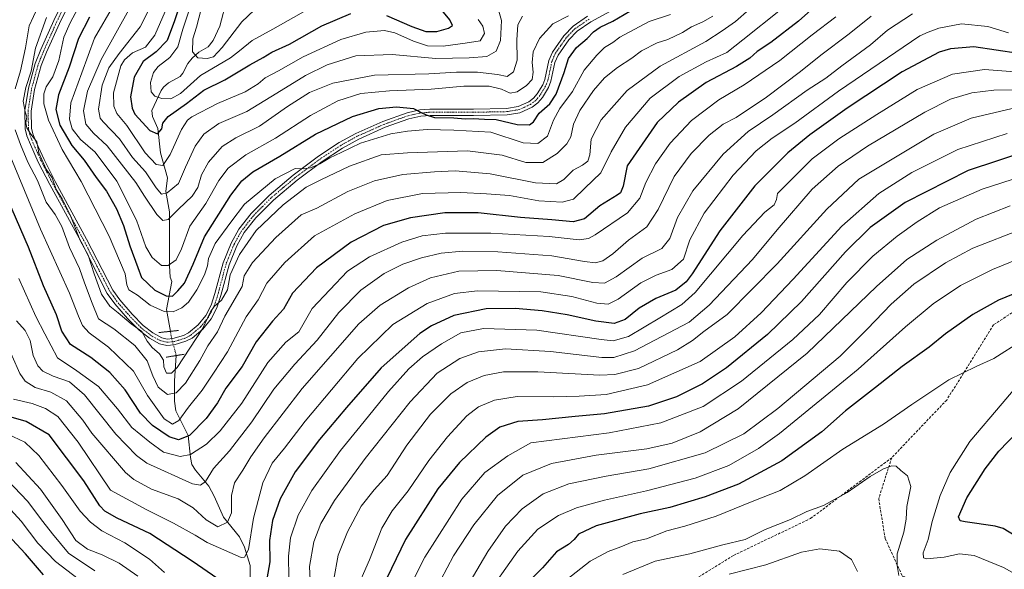
# Model space of a CAD drawing. Units: metres. Extents: x 597510 to 599779, y 4789283 to 4791628.
# Drawn here: x 597928 to 598316, y 4790580 to 4790797 of the extents above; entities that cross this region are included whole.
import ezdxf

# ---------------------------------------------------------------- set-up
doc = ezdxf.new("R2010")
doc.units = ezdxf.units.M
doc.header["$MEASUREMENT"] = 0
for name, pattern in [('TRAZO_Y_PUNTO', [1, 0.5, -0.25, 0, -0.25]), ('TRAZOS2', [0.375, 0.25, -0.125]), ('TRAZOSX2', [1.5, 1, -0.5])]:
    doc.linetypes.add(name, pattern=pattern)
for name, color, linetype, lineweight in [('Corriente natural lineal', 142, 'Continuous', 13), ('Corriente natural lineal oculto', 19, 'TRAZO_Y_PUNTO', 13), ('Curva de nivel maestra', 36, 'Continuous', 30), ('Curva de nivel normal', 36, 'Continuous', 0), ('Pista no pavimentada', 254, 'Continuous', 13), ('Pista no pavimentada Cxs', 254, 'Continuous', 0), ('Pista pavimentada eje', 135, 'TRAZO_Y_PUNTO', 0), ('Puente lineal', 2, 'TRAZOS2', 0), ('Senda', 19, 'TRAZOSX2', 0)]:
    doc.layers.add(name, color=color, linetype=linetype, lineweight=lineweight)

# ---------------------------------------------------------------- blocks, each defined once
blk = doc.blocks.new('*U159')
at = {"layer": 'Curva de nivel normal', "color": 36, "linetype": 'Continuous', "lineweight": 0}
for points in [[(597935.02, 4790801.6, 515), (597931.56, 4790794.26, 515), (597930.13, 4790785.62, 515), (597928.19, 4790776.48, 515), (597926.07, 4790769.4, 515)], [(597926, 4790753.32, 515), (597928.22, 4790747.48, 515), (597931.05, 4790740.56, 515), (597934.81, 4790733.26, 515), (597938.28, 4790724.81, 515), (597941.88, 4790719.88, 515), (597944.47, 4790715.14, 515), (597947.48, 4790706.82, 515), (597951.38, 4790698.59, 515), (597953.42, 4790692.92, 515), (597956.37, 4790684.94, 515), (597958.97, 4790678.71, 515), (597964.97, 4790674.85, 515), (597973.24, 4790668.21, 515), (597978.18, 4790662.17, 515), (597980.32, 4790656.32, 515), (597982.5, 4790651.88, 515), (597986.09, 4790648.88, 515), (597989.61, 4790649.57, 515), (597993.3, 4790653.37, 515), (597998.89, 4790662.29, 515), (598002.1, 4790668.11, 515), (598005.82, 4790673.62, 515), (598008.75, 4790679.83, 515), (598015.62, 4790691.47, 515), (598016.36, 4790695.7, 515), (598019.69, 4790700.9, 515), (598028.83, 4790710.76, 515), (598038.88, 4790719.78, 515), (598045.1, 4790722.44, 515), (598057.32, 4790728.98, 515), (598067.8, 4790733.12, 515), (598079, 4790735.66, 515), (598091.4, 4790736.65, 515), (598099.64, 4790737.12, 515), (598113.44, 4790735.87, 515), (598131.29, 4790732.38, 515), (598139.54, 4790731.98, 515), (598142.5, 4790733.69, 515), (598146.08, 4790737.3, 515), (598149.81, 4790739.37, 515), (598151.94, 4790740.95, 515), (598152.7, 4790743.44, 515), (598153.28, 4790749.6, 515), (598157.16, 4790757.16, 515), (598167.5, 4790768.79, 515), (598180.44, 4790778.33, 515), (598198.5, 4790788.12, 515), (598204.84, 4790792.23, 515), (598210.17, 4790795.9, 515), (598215.5, 4790800.72, 515)]]:
    blk.add_polyline3d(points, dxfattribs=at)
blk = doc.blocks.new('*U167')
at = {"layer": 'Curva de nivel normal', "color": 36, "linetype": 'Continuous', "lineweight": 0}
for points in [[(598320.39, 4790776.12, 555), (598308.42, 4790777.09, 555), (598295.79, 4790775.23, 555), (598281.84, 4790769.18, 555), (598265.87, 4790759.33, 555), (598250.87, 4790749.66, 555), (598240.42, 4790741.83, 555), (598226.68, 4790728.11, 555), (598226.34, 4790725.83, 555), (598225.43, 4790723.74, 555), (598221.79, 4790720.81, 555), (598213.1, 4790711.57, 555), (598194.29, 4790689.15, 555), (598189.04, 4790684.41, 555), (598180.38, 4790679.09, 555), (598167.9, 4790671.8, 555), (598161.93, 4790670.12, 555), (598157.21, 4790670.55, 555), (598131.76, 4790674.32, 555), (598110.82, 4790674.91, 555), (598101.79, 4790673.26, 555), (598094.16, 4790668.96, 555), (598086.77, 4790663.76, 555), (598081.3, 4790659.09, 555), (598073.35, 4790650.16, 555), (598062, 4790636.14, 555), (598054.34, 4790626.88, 555), (598043.03, 4790611.06, 555), (598037.73, 4790601.31, 555), (598034.69, 4790592.5, 555), (598033.9, 4790585.16, 555), (598034.03, 4790576.82, 555)], [(597984.9, 4790578.75, 555), (597979.09, 4790584.07, 555), (597969.26, 4790590.49, 555), (597960.26, 4790595.21, 555), (597955.76, 4790598.56, 555), (597951.67, 4790602.97, 555), (597944.46, 4790613.13, 555), (597935.46, 4790624.88, 555), (597929.9, 4790630.17, 555), (597923.19, 4790633.24, 555)]]:
    blk.add_polyline3d(points, dxfattribs=at)
blk = doc.blocks.new('*U171')
at = {"layer": 'Curva de nivel normal', "color": 36, "linetype": 'Continuous', "lineweight": 0}
blk.add_polyline3d([(597999.4, 4790800.84, 465), (597997.53, 4790793.77, 465), (597996.11, 4790789.16, 465), (597996, 4790784, 465), (597998.13, 4790781.7, 465), (598001.79, 4790781.37, 465), (598004.31, 4790782.07, 465), (598007.69, 4790785.75, 465), (598015.44, 4790795.84, 465), (598020.39, 4790800.44, 465)], dxfattribs=at)
blk = doc.blocks.new('*U180')
at = {"layer": 'Curva de nivel normal', "color": 36, "linetype": 'Continuous', "lineweight": 0}
blk.add_polyline3d([(597983.78, 4790810.72, 485), (597975.31, 4790793.86, 485), (597967.12, 4790783.38, 485), (597963.06, 4790777.63, 485), (597960.38, 4790770.83, 485), (597958.99, 4790761.38, 485), (597959.55, 4790757.86, 485), (597960.71, 4790756.36, 485), (597967.16, 4790749.7, 485), (597972.31, 4790742.37, 485), (597977.48, 4790736.73, 485), (597981.71, 4790730.34, 485), (597983.82, 4790727.9, 485), (597985.95, 4790728.45, 485), (597990.51, 4790732.16, 485), (597993.2, 4790738.5, 485), (597997.06, 4790746.77, 485), (598000.53, 4790751.6, 485), (598006.36, 4790755.77, 485), (598017.41, 4790760.5, 485), (598029.25, 4790767.74, 485), (598040.62, 4790774.62, 485), (598049.08, 4790778.9, 485), (598060.44, 4790782.36, 485), (598074.7, 4790782.89, 485), (598092, 4790781.33, 485), (598105.1, 4790781.7, 485), (598112.1, 4790782.22, 485), (598115.81, 4790784.24, 485), (598117.46, 4790788.52, 485), (598117.82, 4790796.41, 485), (598116.78, 4790800.08, 485)], dxfattribs=at)
blk = doc.blocks.new('*U183')
at = {"layer": 'Curva de nivel normal', "color": 36, "linetype": 'Continuous', "lineweight": 0}
blk.add_polyline3d([(598108.68, 4790796.68, 480), (598110.49, 4790794.15, 480), (598111.2, 4790791.19, 480), (598109.4, 4790788.38, 480), (598103.48, 4790787.46, 480), (598094.9, 4790786.17, 480), (598088.72, 4790786.37, 480), (598083.14, 4790788.14, 480), (598075.84, 4790791.5, 480), (598071.71, 4790792.37, 480), (598064.35, 4790791.69, 480), (598054.52, 4790788.85, 480), (598039.7, 4790782.01, 480), (598029.96, 4790776.46, 480), (598024.7, 4790773.78, 480), (598021.84, 4790771.36, 480), (598016.74, 4790768.21, 480), (598005.81, 4790763.61, 480), (597995.8, 4790758.38, 480), (597993.99, 4790757.03, 480), (597991.62, 4790753.37, 480), (597987.26, 4790743.51, 480), (597984.28, 4790739.15, 480), (597981.66, 4790739.54, 480), (597977.39, 4790744.17, 480), (597970.16, 4790755.03, 480), (597966.13, 4790759.73, 480), (597964.99, 4790762.57, 480), (597964.91, 4790767.89, 480), (597967.77, 4790778.54, 480), (597969.15, 4790780.84, 480), (597972.37, 4790783.66, 480), (597977.44, 4790785.87, 480), (597981.17, 4790790.51, 480), (597987.13, 4790804.12, 480)], dxfattribs=at)
blk = doc.blocks.new('*U184')
at = {"layer": 'Curva de nivel normal', "color": 36, "linetype": 'Continuous', "lineweight": 0}
blk.add_polyline3d([(597971.5, 4790801.7, 490), (597959.93, 4790780.98, 490), (597954.59, 4790768.44, 490), (597953.04, 4790760.7, 490), (597953.88, 4790755.55, 490), (597956.94, 4790751.92, 490), (597962.41, 4790746.98, 490), (597973.62, 4790732.48, 490), (597977.02, 4790727.07, 490), (597981.97, 4790719.89, 490), (597984.28, 4790717.51, 490), (597986.47, 4790717.92, 490), (597990.46, 4790722.04, 490), (597995.86, 4790727.16, 490), (597998.12, 4790730.5, 490), (597999.61, 4790735.5, 490), (598002.3, 4790740.46, 490), (598007.7, 4790746.7, 490), (598013.05, 4790750.13, 490), (598022.47, 4790754.74, 490), (598033.5, 4790762.49, 490), (598042.13, 4790767.96, 490), (598051.33, 4790771.68, 490), (598067.79, 4790774.8, 490), (598089.17, 4790775.29, 490), (598100.17, 4790775.96, 490), (598108.37, 4790776.03, 490), (598116.32, 4790775.02, 490), (598120.15, 4790774.27, 490), (598122.67, 4790776.14, 490), (598124.1, 4790780.74, 490), (598123.86, 4790788.68, 490), (598124.34, 4790794.64, 490), (598126.1, 4790798.06, 490)], dxfattribs=at)
blk = doc.blocks.new('*U187')
at = {"layer": 'Curva de nivel normal', "color": 36, "linetype": 'Continuous', "lineweight": 0}
blk.add_polyline3d([(597964.85, 4790802.2, 495), (597957.37, 4790789.33, 495), (597952.3, 4790775.68, 495), (597948.03, 4790763.87, 495), (597947.44, 4790757.44, 495), (597948.58, 4790753.59, 495), (597951.89, 4790749.42, 495), (597957.64, 4790744.4, 495), (597966.11, 4790732.97, 495), (597973.92, 4790717.65, 495), (597977.62, 4790707.18, 495), (597980.04, 4790702.96, 495), (597983.74, 4790699.81, 495), (597986.46, 4790699.82, 495), (597989.53, 4790702, 495), (597991.66, 4790706.33, 495), (597994.96, 4790715.24, 495), (598001.2, 4790724.23, 495), (598006.34, 4790733.24, 495), (598010.04, 4790738.18, 495), (598017.03, 4790743.4, 495), (598028.7, 4790750.02, 495), (598042.54, 4790758.96, 495), (598053.28, 4790764.74, 495), (598062.4, 4790767.54, 495), (598073.7, 4790768.63, 495), (598090.14, 4790769.29, 495), (598103.04, 4790770.49, 495), (598112.96, 4790770.43, 495), (598117.91, 4790769.35, 495), (598121.28, 4790767.71, 495), (598123.99, 4790768.22, 495), (598127.73, 4790770.69, 495), (598129.91, 4790773.15, 495), (598130.4, 4790776.04, 495), (598129.97, 4790779.83, 495), (598130.4, 4790784.02, 495), (598132.8, 4790789.24, 495), (598138.13, 4790795.02, 495), (598144.34, 4790798.15, 495)], dxfattribs=at)
blk = doc.blocks.new('*U195')
at = {"layer": 'Curva de nivel normal', "color": 36, "linetype": 'Continuous', "lineweight": 0}
blk.add_polyline3d([(597950.81, 4790801.14, 505), (597947.75, 4790795.47, 505), (597945.24, 4790789.78, 505), (597943.23, 4790780.65, 505), (597940.92, 4790774.16, 505), (597938.35, 4790770.16, 505), (597937.36, 4790767.5, 505), (597937.31, 4790763.56, 505), (597939.2, 4790757.07, 505), (597944.6, 4790745.45, 505), (597952.08, 4790732.93, 505), (597963.15, 4790711.3, 505), (597969.48, 4790696.52, 505), (597970.06, 4790692.21, 505), (597970.96, 4790690.15, 505), (597974.36, 4790688.14, 505), (597979.35, 4790684.2, 505), (597984.88, 4790681.62, 505), (597988.39, 4790681.56, 505), (597991.84, 4790683.06, 505), (597994.44, 4790685.32, 505), (597997.76, 4790690.14, 505), (598000.74, 4790696.12, 505), (598001.9, 4790699.6, 505), (598002.28, 4790702.48, 505), (598004.95, 4790708.48, 505), (598011.12, 4790716.89, 505), (598016.5, 4790723.96, 505), (598028.66, 4790733.93, 505), (598036.44, 4790738.05, 505), (598039.88, 4790737.92, 505), (598042.48, 4790738.29, 505), (598046.17, 4790739.88, 505), (598050.18, 4790742.21, 505), (598054.64, 4790744.26, 505), (598062.24, 4790747.94, 505), (598074.27, 4790751.72, 505), (598080.84, 4790752.7, 505), (598088.5, 4790753.44, 505), (598099.12, 4790753.15, 505), (598113.64, 4790752.32, 505), (598126.46, 4790748.11, 505), (598132.22, 4790747.81, 505), (598136.06, 4790750.78, 505), (598138.35, 4790757.05, 505), (598140.88, 4790761.7, 505), (598145.88, 4790768.31, 505), (598150.51, 4790776.78, 505), (598155.5, 4790782.64, 505), (598158.5, 4790785.72, 505), (598161.84, 4790787.71, 505), (598164.5, 4790789.75, 505), (598176.17, 4790795.94, 505), (598184.5, 4790798.76, 505)], dxfattribs=at)
blk = doc.blocks.new('*U196')
at = {"layer": 'Curva de nivel normal', "color": 36, "linetype": 'Continuous', "lineweight": 0}
blk.add_polyline3d([(598249.72, 4790797.78, 530), (598240.34, 4790790.7, 530), (598227.71, 4790780.65, 530), (598213.54, 4790770.99, 530), (598203.64, 4790765.02, 530), (598192.83, 4790756.87, 530), (598184.34, 4790748.01, 530), (598178.6, 4790739.9, 530), (598174.86, 4790732.46, 530), (598172.41, 4790726.26, 530), (598167.57, 4790720.6, 530), (598154.88, 4790711.9, 530), (598152.22, 4790710.42, 530), (598148.57, 4790709.9, 530), (598136.67, 4790711.16, 530), (598113.72, 4790712.52, 530), (598095.84, 4790712.57, 530), (598086.53, 4790711.45, 530), (598078.62, 4790708.92, 530), (598065.87, 4790703.19, 530), (598057.17, 4790697.49, 530), (598043.18, 4790682.84, 530), (598037.92, 4790673.66, 530), (598032.8, 4790669.5, 530), (598025.77, 4790661.5, 530), (598015.5, 4790645.46, 530), (598006.98, 4790634.62, 530), (598001.5, 4790629.32, 530), (597995.17, 4790625.31, 530), (597991.1, 4790624.49, 530), (597984.51, 4790626.22, 530), (597979.14, 4790630.16, 530), (597972.04, 4790635.98, 530), (597966.43, 4790643.24, 530), (597958.91, 4790652.06, 530), (597950.33, 4790658.26, 530), (597942.8, 4790663.39, 530), (597937.73, 4790672.85, 530), (597934.28, 4790679.68, 530), (597927.53, 4790694.7, 530)], dxfattribs=at)
blk = doc.blocks.new('*U197')
at = {"layer": 'Curva de nivel normal', "color": 36, "linetype": 'Continuous', "lineweight": 0}
blk.add_polyline3d([(597921.22, 4790749.94, 520), (597936.01, 4790714.11, 520), (597947.44, 4790688.82, 520), (597951.01, 4790679.83, 520), (597952.64, 4790676.15, 520), (597955.25, 4790673.22, 520), (597962.82, 4790667.61, 520), (597972.67, 4790658.14, 520), (597978.24, 4790648.58, 520), (597984.84, 4790639.36, 520), (597988.15, 4790637.23, 520), (597990.61, 4790638.69, 520), (597994.48, 4790643.96, 520), (597999.82, 4790650.59, 520), (598004.35, 4790657.32, 520), (598009.86, 4790665.75, 520), (598017.21, 4790679.5, 520), (598021.94, 4790686.3, 520), (598025.32, 4790692.76, 520), (598032.45, 4790701.01, 520), (598044.17, 4790711.53, 520), (598060.03, 4790720.18, 520), (598072.75, 4790725.36, 520), (598086.66, 4790728.1, 520), (598101.78, 4790728.56, 520), (598111.99, 4790727.99, 520), (598120.98, 4790727.36, 520), (598132.56, 4790725.24, 520), (598141.86, 4790724.77, 520), (598146.3, 4790725.99, 520), (598150.79, 4790730.2, 520), (598157.1, 4790736.3, 520), (598161.18, 4790744.61, 520), (598166.73, 4790754.36, 520), (598176.45, 4790765.68, 520), (598187.94, 4790774.33, 520), (598198.54, 4790780.08, 520), (598206.73, 4790783.71, 520), (598213.12, 4790788.68, 520), (598227.87, 4790800.54, 520)], dxfattribs=at)
blk = doc.blocks.new('*U208')
at = {"layer": 'Curva de nivel normal', "color": 36, "linetype": 'Continuous', "lineweight": 0}
blk.add_polyline3d([(598041.84, 4790800.96, 470), (598027.7, 4790792.98, 470), (598019.53, 4790788.51, 470), (598014.58, 4790784.33, 470), (598010.98, 4790781.63, 470), (597999.1, 4790774.68, 470), (597991.31, 4790767.59, 470), (597987.4, 4790765.44, 470), (597983.97, 4790765.63, 470), (597981.11, 4790766.52, 470), (597979.73, 4790768.27, 470), (597979.46, 4790771.93, 470), (597980.62, 4790775.88, 470), (597982.48, 4790778.26, 470), (597987.05, 4790781.83, 470), (597990.16, 4790786.01, 470), (597992.16, 4790792.88, 470), (597996.96, 4790807.11, 470)], dxfattribs=at)
blk = doc.blocks.new('*U211')
at = {"layer": 'Curva de nivel normal', "color": 36, "linetype": 'Continuous', "lineweight": 0}
blk.add_polyline3d([(598201.21, 4790798.01, 510), (598197.34, 4790795.85, 510), (598192.75, 4790793.92, 510), (598189.26, 4790791.58, 510), (598183.54, 4790788.91, 510), (598179.26, 4790787.54, 510), (598173.13, 4790784.45, 510), (598169.22, 4790781.56, 510), (598163.62, 4790777.8, 510), (598158.46, 4790773.71, 510), (598154.12, 4790768.8, 510), (598148.76, 4790760.84, 510), (598146.33, 4790755.53, 510), (598145.17, 4790750.56, 510), (598143.67, 4790747.72, 510), (598139.84, 4790743.87, 510), (598134.17, 4790740.42, 510), (598127.5, 4790740.41, 510), (598118.17, 4790743.32, 510), (598104.5, 4790744.99, 510), (598080.84, 4790744.23, 510), (598070.4, 4790743.39, 510), (598057.9, 4790738.97, 510), (598046.57, 4790733.6, 510), (598040.86, 4790730.71, 510), (598031.81, 4790723.72, 510), (598021.18, 4790713.52, 510), (598014.54, 4790704.06, 510), (598010.82, 4790696.16, 510), (598009.77, 4790690.16, 510), (598007.47, 4790686.13, 510), (598004.55, 4790683.68, 510), (598003.07, 4790681.46, 510), (597999.95, 4790674.78, 510), (597989.92, 4790659.58, 510), (597987.73, 4790657.31, 510), (597985.72, 4790657.32, 510), (597984.7, 4790659.83, 510), (597984.54, 4790662.49, 510), (597983, 4790664.99, 510), (597980.14, 4790667.43, 510), (597978.16, 4790670, 510), (597976.03, 4790673.71, 510), (597971.88, 4790676.76, 510), (597966.7, 4790681.1, 510), (597963.36, 4790683.7, 510), (597960.18, 4790688.51, 510), (597957.22, 4790696.56, 510), (597954.88, 4790703.92, 510), (597951.68, 4790709.65, 510), (597947.73, 4790719.76, 510), (597944.57, 4790726.05, 510), (597942.24, 4790729.78, 510), (597940.69, 4790734.36, 510), (597938.35, 4790737.69, 510), (597935.37, 4790744.18, 510), (597934.6, 4790748.48, 510), (597932.25, 4790751.58, 510), (597930.68, 4790754.03, 510), (597930.32, 4790756.02, 510), (597930.66, 4790758.34, 510), (597929.98, 4790760.32, 510), (597929.21, 4790764.58, 510), (597930.24, 4790769.94, 510), (597932.41, 4790776.4, 510), (597934.05, 4790785.45, 510), (597938.46, 4790797.57, 510)], dxfattribs=at)
blk = doc.blocks.new('*U215')
at = {"layer": 'Curva de nivel maestra', "color": 36, "linetype": 'Continuous', "lineweight": 30}
for points in [[(597992.27, 4790806.52, 475), (597988.93, 4790796.25, 475), (597986.02, 4790788.5, 475), (597981.66, 4790783.98, 475), (597976.53, 4790780.2, 475), (597973.01, 4790773.99, 475), (597971.61, 4790766.25, 475), (597972.15, 4790761.75, 475), (597973.26, 4790759.49, 475), (597979.13, 4790753.02, 475), (597982.2, 4790751.68, 475), (597983.96, 4790753.71, 475), (597984.25, 4790755.83, 475), (597986.42, 4790758.48, 475), (597993.6, 4790763.68, 475), (598000.49, 4790768.86, 475), (598008.77, 4790772.99, 475), (598018.56, 4790778.88, 475), (598023.86, 4790781.78, 475), (598027.3, 4790783.82, 475), (598034.23, 4790787.01, 475), (598046.99, 4790794.21, 475), (598058.44, 4790799.14, 475)], [(598072.51, 4790798.35, 475), (598082.46, 4790794, 475), (598088.08, 4790792.05, 475), (598092.43, 4790792.07, 475), (598096.96, 4790793.28, 475), (598098.5, 4790794.44, 475), (598097.53, 4790796.61, 475), (598093.03, 4790801.96, 475)]]:
    blk.add_polyline3d(points, dxfattribs=at)
blk = doc.blocks.new('*U218')
at = {"layer": 'Curva de nivel maestra', "color": 36, "linetype": 'Continuous', "lineweight": 30}
blk.add_polyline3d([(597955.38, 4790797.61, 500), (597951.01, 4790789.29, 500), (597947.4, 4790777.94, 500), (597943.1, 4790767.09, 500), (597942.04, 4790761.22, 500), (597943.72, 4790755.16, 500), (597948.39, 4790747.08, 500), (597953.25, 4790741.24, 500), (597958.02, 4790734.52, 500), (597962.07, 4790729.07, 500), (597965.97, 4790722.18, 500), (597968.81, 4790715.51, 500), (597971.3, 4790707.5, 500), (597974.5, 4790699.03, 500), (597975.9, 4790695.07, 500), (597978.52, 4790692.52, 500), (597981.2, 4790690.11, 500), (597985.57, 4790687.82, 500), (597988.15, 4790687.74, 500), (597990.18, 4790689.74, 500), (597992.83, 4790692.77, 500), (597996.29, 4790700.25, 500), (598000.68, 4790711.1, 500), (598011.16, 4790727.5, 500), (598015.52, 4790733.18, 500), (598019.8, 4790736.65, 500), (598030.5, 4790742.9, 500), (598044.5, 4790751.61, 500), (598059.17, 4790758.56, 500), (598069.5, 4790761.64, 500), (598076.51, 4790762.34, 500), (598083.2, 4790761.65, 500), (598086.18, 4790760.1, 500), (598088.17, 4790759.21, 500), (598091.5, 4790758.08, 500), (598099.08, 4790757.94, 500), (598103.5, 4790757.55, 500), (598106.71, 4790757.7, 500), (598111.15, 4790757.47, 500), (598115.71, 4790757.37, 500), (598124.02, 4790755.35, 500), (598128.91, 4790755.21, 500), (598130.51, 4790756.39, 500), (598132.74, 4790759.83, 500), (598136.89, 4790763.5, 500), (598139.49, 4790767.34, 500), (598142.64, 4790775.82, 500), (598144.26, 4790781.42, 500), (598147.46, 4790785.7, 500), (598151.68, 4790789.27, 500), (598154.17, 4790791.92, 500), (598156.82, 4790793.73, 500), (598161.75, 4790796.06, 500), (598168.48, 4790800.03, 500)], dxfattribs=at)
blk = doc.blocks.new('*U229')
at = {"layer": 'Curva de nivel maestra', "color": 36, "linetype": 'Continuous', "lineweight": 30}
blk.add_polyline3d([(598249.51, 4790809.07, 525), (598234.99, 4790796.11, 525), (598224.12, 4790787.66, 525), (598218.66, 4790784.1, 525), (598215.84, 4790781.53, 525), (598210.5, 4790778.22, 525), (598198.62, 4790771.85, 525), (598187.66, 4790764.21, 525), (598179.29, 4790756.09, 525), (598167.42, 4790739.08, 525), (598165.8, 4790731, 525), (598164.76, 4790728.44, 525), (598163.5, 4790727.49, 525), (598156.6, 4790723.33, 525), (598150.66, 4790718.13, 525), (598146.14, 4790717.02, 525), (598137.74, 4790717.82, 525), (598125.34, 4790718.69, 525), (598108.61, 4790720.48, 525), (598095.46, 4790720.59, 525), (598081.96, 4790718.55, 525), (598071.4, 4790715.52, 525), (598058.64, 4790709.04, 525), (598044.96, 4790698.81, 525), (598035.5, 4790688.9, 525), (598031.84, 4790682.6, 525), (598027.58, 4790677.84, 525), (598021.17, 4790669.65, 525), (598015.64, 4790659.96, 525), (598009.18, 4790651.39, 525), (598005.8, 4790645.71, 525), (598001.35, 4790639.46, 525), (597994.8, 4790632.81, 525), (597990.43, 4790631.11, 525), (597986.76, 4790632.27, 525), (597980.28, 4790636.66, 525), (597975.55, 4790641.62, 525), (597969.48, 4790650.83, 525), (597963.43, 4790657.59, 525), (597955.87, 4790663.56, 525), (597947.93, 4790668.61, 525), (597944.5, 4790673.84, 525), (597942.33, 4790680.33, 525), (597937.3, 4790691.72, 525), (597931.29, 4790706.99, 525), (597918.3, 4790736.72, 525)], dxfattribs=at)
blk = doc.blocks.new('*U232')
at = {"layer": 'Pista no pavimentada Cxs', "color": 254, "linetype": 'Continuous', "lineweight": 0}
for points in [[(597951.45, 4790811.42, 505.63), (597943.56, 4790795.23, 506.01), (597938.46, 4790783.87, 507.15), (597936.34, 4790778.65, 507.92), (597933.75, 4790769.19, 507.52), (597932.42, 4790760.66, 508.72), (597932.55, 4790753.93, 509.47), (597933.08, 4790751.67, 510.01), (597934.36, 4790748.4, 510.51), (597937.44, 4790741.55, 509.6), (597941.89, 4790732.83, 509.76), (597954.26, 4790710.21, 509.33), (597964.56, 4790690.1, 507.75), (597967.33, 4790686.2, 507.62), (597972.22, 4790680.62, 508.14), (597976.6, 4790676.14, 509.03), (597980.41, 4790673.18, 509.13), (597983.93, 4790671.28, 509), (597986.03, 4790670.8, 509.07), (597988.26, 4790670.95, 509.02), (597992.43, 4790672.23, 508.86), (597994.43, 4790673.22, 508.86), (597998.24, 4790676.41, 509.1), (598001.21, 4790680.1, 508.69), (598003.31, 4790684.1, 509.3), (598004.85, 4790688.73, 508.21), (598008.06, 4790700.84, 508.1), (598011.25, 4790708.65, 507.75), (598014.34, 4790714.13, 507.07), (598019.1, 4790720.22, 506.97), (598026.19, 4790727.4, 506.36), (598035.7, 4790735.39, 505.71), (598045.71, 4790742.86, 504.53), (598053.87, 4790748.2, 503.86), (598060.45, 4790751.86, 503.38), (598071.07, 4790756.58, 502.09), (598080.66, 4790760.02, 500.21), (598085.66, 4790761.11, 499.99), (598089.58, 4790761.46, 499.42), (598106.8, 4790761.43, 498.71), (598119.83, 4790761.66, 497.64), (598124.44, 4790762.41, 497.54), (598128.66, 4790764.35, 497.34), (598130.5, 4790765.79, 497.34), (598131.99, 4790767.49, 497.52), (598134.13, 4790771.01, 497.08), (598134.99, 4790773.15, 497.04), (598136.55, 4790780.54, 497.66), (598137.96, 4790783.92, 497.57), (598142.46, 4790790.35, 497.54), (598146.11, 4790794.13, 497.12), (598151.81, 4790798, 497.26)], [(598168.41, 4790804.08, 497.49), (598153.11, 4790795.85, 497.85), (598147.72, 4790792.2, 497.73), (598144.4, 4790788.76, 497.76), (598140.16, 4790782.71, 497.71), (598138.95, 4790779.79, 497.71), (598137.39, 4790772.42, 497.91), (598136.37, 4790769.89, 497.6), (598134.01, 4790766.01, 497.95), (598132.23, 4790763.96, 497.85), (598129.97, 4790762.2, 498.06), (598125.17, 4790760, 497.54), (598120.05, 4790759.17, 497.66), (598106.82, 4790758.93, 499.42), (598089.69, 4790758.96, 499.69), (598086.04, 4790758.63, 500.62), (598081.35, 4790757.61, 501.18), (598072, 4790754.26, 502.79), (598061.57, 4790749.62, 504), (598055.16, 4790746.06, 504.91), (598047.14, 4790740.81, 505.56), (598037.25, 4790733.43, 506.85), (598027.89, 4790725.56, 507.34), (598020.98, 4790718.57, 507.45), (598016.42, 4790712.74, 507.78), (598013.5, 4790707.56, 508.6), (598010.44, 4790700.04, 508.61), (598007.24, 4790688.02, 509.35), (598005.62, 4790683.12, 510.76), (598003.31, 4790678.72, 510.47), (598000.03, 4790674.65, 510.07), (597995.81, 4790671.12, 509.23), (597993.36, 4790669.9, 509.18), (597988.72, 4790668.47, 509.21), (597985.83, 4790668.28, 509.24), (597983.05, 4790668.92, 509.06), (597979.03, 4790671.08, 509.97), (597974.93, 4790674.27, 510.07), (597970.39, 4790678.92, 509.16), (597965.37, 4790684.65, 508.44), (597962.41, 4790688.8, 508.11), (597952.05, 4790709.05, 510.83), (597939.68, 4790731.66, 511.31), (597935.19, 4790740.47, 511.03), (597932.06, 4790747.43, 511.64), (597930.68, 4790750.93, 511.43), (597930.05, 4790753.62, 511.07), (597929.92, 4790760.83, 510.68), (597931.3, 4790769.71, 509.38), (597933.97, 4790779.45, 509.41), (597936.16, 4790784.86, 507.81), (597941.29, 4790796.29, 506.77), (597949.18, 4790812.47, 506.94)]]:
    blk.add_polyline3d(points, dxfattribs=at)

msp = doc.modelspace()

# ---------------------------------------------------------------- linework, layer by layer
at = {"layer": 'Corriente natural lineal', "color": 142, "linetype": 'Continuous', "lineweight": 13}
for points in [[(597987.28, 4790673.83, 508.7), (597985.76, 4790682.43, 504.03), (597987.8, 4790693.45, 497.58), (597987.25, 4790695.14, 496.86), (597986.9, 4790699.61, 495.29), (597986.9, 4790720.98, 488.91), (597985.55, 4790729.01, 484.59), (597986.18, 4790734.29, 481.72), (597983.44, 4790744.18, 478.11), (597982.39, 4790753.81, 474.27), (597980.24, 4790758.48, 472.26), (597979.99, 4790760.86, 471.73), (597983.62, 4790768.7, 468.72), (597984.62, 4790770.1, 468.36), (597986.54, 4790771.84, 467.66), (597991.1, 4790774.32, 467.19), (597992.16, 4790775.53, 467.26), (597994.17, 4790779.46, 466.93), (597995.85, 4790781.52, 465.78), (597998.52, 4790783.83, 463.64), (598002.19, 4790785.92, 462.69), (598004.2, 4790788.47, 462.63), (598006.77, 4790794.07, 461.15), (598009.58, 4790804.78, 459.72)], [(598018.7, 4790576.17, 547.5), (598018.76, 4790581.54, 546.13), (598016.53, 4790588.78, 543.73), (598014.49, 4790592.78, 542.45), (598008.17, 4790600.54, 539.29), (598004.58, 4790608.83, 536.96), (598002.43, 4790612.76, 535.55), (597997.17, 4790619.07, 533.08), (597995.79, 4790621.33, 532.1), (597995.16, 4790624.07, 530.84), (597994.29, 4790632.71, 524.34), (597989.39, 4790642.51, 517.86), (597988.95, 4790646.34, 516.22), (597988.87, 4790654.35, 511.85), (597989.61, 4790664.29, 509.18)]]:
    msp.add_polyline3d(points, dxfattribs=at)
at = {"layer": 'Corriente natural lineal oculto', "color": 19, "linetype": 'TRAZO_Y_PUNTO', "lineweight": 13}
msp.add_polyline3d([(597989.61, 4790664.29, 509.18), (597987.79, 4790670.92, 509.03), (597987.28, 4790673.83, 508.7)], dxfattribs=at)
at = {"layer": 'Curva de nivel maestra', "color": 36, "linetype": 'Continuous', "lineweight": 30}
for points in [[(598330.6, 4790781.98, 550), (598304.18, 4790785.95, 550), (598294.95, 4790785.17, 550), (598290.51, 4790783.93, 550), (598275.85, 4790776.06, 550), (598254.18, 4790761.8, 550), (598239.51, 4790751.31, 550), (598230.75, 4790744.19, 550), (598217.74, 4790731.15, 550), (598204.01, 4790713.5, 550), (598193.03, 4790696.5, 550), (598190.69, 4790693.29, 550), (598186.67, 4790690.01, 550), (598178.73, 4790686.79, 550), (598172.17, 4790682.96, 550), (598166.63, 4790678.51, 550), (598162.34, 4790676.93, 550), (598155.12, 4790677.84, 550), (598143.8, 4790680.39, 550), (598133.92, 4790681.92, 550), (598123.3, 4790682.83, 550), (598111.84, 4790682.64, 550), (598099.08, 4790680.02, 550), (598090.3, 4790676.02, 550), (598085.62, 4790672.97, 550), (598070.38, 4790659.41, 550), (598056.8, 4790643.8, 550), (598046.09, 4790631.19, 550), (598036.52, 4790618.41, 550), (598030.62, 4790607.82, 550), (598027.59, 4790599.21, 550), (598026.4, 4790591.45, 550), (598026.55, 4790583.04, 550), (598025.27, 4790576.34, 550)], [(598325.46, 4790744.96, 575), (598301.89, 4790737.2, 575), (598277.02, 4790724.64, 575), (598263.22, 4790714.82, 575), (598253.51, 4790705.14, 575), (598236.25, 4790685.63, 575), (598222.81, 4790672.58, 575), (598206.58, 4790659.42, 575), (598197.17, 4790653.16, 575), (598186.84, 4790647.97, 575), (598175.84, 4790644.33, 575), (598158.5, 4790641.34, 575), (598146.98, 4790640.27, 575), (598134.06, 4790638.99, 575), (598124.34, 4790638.28, 575), (598117.16, 4790636.11, 575), (598111.68, 4790632.1, 575), (598101.36, 4790622.13, 575), (598092.8, 4790611.74, 575), (598080.01, 4790591.74, 575), (598067.31, 4790565.31, 575)], [(598322.51, 4790689.61, 600), (598313.92, 4790686.12, 600), (598303.73, 4790680.5, 600), (598293.03, 4790672.84, 600), (598286.56, 4790667.64, 600), (598275.87, 4790660, 600), (598265.38, 4790651.7, 600), (598253.61, 4790642.48, 600), (598244.26, 4790634.28, 600), (598228.41, 4790622.82, 600), (598211.37, 4790613.64, 600), (598198.18, 4790608.54, 600), (598184.28, 4790604.45, 600), (598172.56, 4790601.88, 600), (598155.23, 4790597.11, 600), (598148.24, 4790593.94, 600), (598146.59, 4790591.83, 600), (598144.25, 4790589.83, 600), (598139.56, 4790586.87, 600), (598134.08, 4790580.55, 600), (598127.92, 4790574.47, 600)], [(598320.51, 4790593.2, 600), (598315.76, 4790596.08, 600), (598312.54, 4790597, 600), (598300.77, 4790598.75, 600), (598298.81, 4790599.17, 600), (598298.13, 4790600.66, 600), (598301.43, 4790608.27, 600), (598308.6, 4790619.7, 600), (598313.96, 4790626.58, 600), (598332.8, 4790646.08, 600)], [(598005.96, 4790576.28, 550), (597995.91, 4790583.24, 550), (597979.2, 4790594.2, 550), (597966.24, 4790600.24, 550), (597961.44, 4790602.92, 550), (597959.5, 4790605, 550), (597953.12, 4790614.88, 550), (597939.41, 4790633.08, 550), (597930.45, 4790638.29, 550), (597919.69, 4790641.36, 550)], [(597937.28, 4790577.91, 575), (597930.16, 4790586.15, 575), (597923.23, 4790593.64, 575)]]:
    msp.add_polyline3d(points, dxfattribs=at)
at = {"layer": 'Curva de nivel normal', "color": 36, "linetype": 'Continuous', "lineweight": 0}
for points in [[(597915.72, 4790684.56, 540), (597927.89, 4790657.26, 540), (597930.05, 4790654.15, 540), (597933.96, 4790651.63, 540), (597940.17, 4790649.84, 540), (597946.3, 4790646.38, 540), (597952.79, 4790638.78, 540), (597956.34, 4790633.75, 540), (597969.57, 4790618.24, 540), (597972.84, 4790615.48, 540), (597979.82, 4790611.57, 540), (597990.36, 4790607.86, 540), (597996.32, 4790604.32, 540), (598001.43, 4790599.58, 540), (598006.06, 4790596.83, 540), (598009.76, 4790598.56, 540), (598011.39, 4790602.33, 540), (598011.45, 4790609.09, 540), (598012.63, 4790614.06, 540), (598015.88, 4790619.06, 540), (598019.03, 4790624.39, 540), (598024.23, 4790631.83, 540), (598039.24, 4790651.36, 540), (598061.65, 4790676.81, 540), (598070.06, 4790684.16, 540), (598081.17, 4790691.03, 540), (598089.93, 4790694.96, 540), (598101.09, 4790697.57, 540), (598115.99, 4790697.86, 540), (598140.22, 4790695.88, 540), (598153.95, 4790693.14, 540), (598158.52, 4790692.8, 540), (598163.12, 4790695.28, 540), (598173.32, 4790702.61, 540), (598181.15, 4790706.51, 540), (598184.31, 4790710.37, 540), (598187.35, 4790718.64, 540), (598193.4, 4790729.23, 540), (598205.3, 4790743.72, 540), (598215.18, 4790752.54, 540), (598224.94, 4790759.13, 540), (598238.4, 4790768.85, 540), (598245.85, 4790773.66, 540), (598252.04, 4790778.5, 540), (598263.38, 4790786.76, 540), (598270.14, 4790792.5, 540), (598279.97, 4790799, 540)], [(597926.62, 4790677.97, 535), (597929.95, 4790674.12, 535), (597931.98, 4790670.16, 535), (597933.13, 4790664.32, 535), (597934.94, 4790660.22, 535), (597936.92, 4790658.11, 535), (597941.11, 4790656.11, 535), (597947.51, 4790653.99, 535), (597953.35, 4790648.86, 535), (597965.75, 4790633.35, 535), (597973.87, 4790624.93, 535), (597978, 4790621.92, 535), (597996.07, 4790613.74, 535), (597999.13, 4790613.24, 535), (598001.16, 4790614.7, 535), (598004.24, 4790619.81, 535), (598010.64, 4790626.76, 535), (598019.47, 4790638.14, 535), (598028.09, 4790651.01, 535), (598036.36, 4790660.89, 535), (598045.2, 4790670.34, 535), (598053.78, 4790681.24, 535), (598062.44, 4790690.06, 535), (598071.61, 4790696.61, 535), (598078.94, 4790700.33, 535), (598086.28, 4790702.77, 535), (598094.13, 4790704.65, 535), (598102.68, 4790705.45, 535), (598116.44, 4790705.2, 535), (598137.76, 4790703.53, 535), (598150.62, 4790701.32, 535), (598155, 4790700.83, 535), (598157.89, 4790701.68, 535), (598161.78, 4790704.42, 535), (598167.92, 4790709.72, 535), (598175.17, 4790715.04, 535), (598179.61, 4790721.81, 535), (598185.98, 4790734.88, 535), (598192.65, 4790743.93, 535), (598199.75, 4790751.16, 535), (598205.28, 4790755.5, 535), (598210.42, 4790758.16, 535), (598222.42, 4790766.12, 535), (598235.79, 4790776.21, 535), (598243.84, 4790782.72, 535), (598255.01, 4790791.14, 535), (598263.72, 4790798.08, 535)], [(597925.45, 4790647.13, 545), (597932.75, 4790645.34, 545), (597938.03, 4790643.37, 545), (597942.87, 4790640.26, 545), (597950.85, 4790630.1, 545), (597963.62, 4790611.29, 545), (597978.01, 4790603.42, 545), (597988.56, 4790598.25, 545), (597997.07, 4790593.52, 545), (598001.75, 4790590.61, 545), (598015.2, 4790584.75, 545), (598016.55, 4790584.78, 545), (598018.08, 4790587.8, 545), (598020.12, 4790600.16, 545), (598023.8, 4790614.16, 545), (598027.42, 4790621.83, 545), (598032.26, 4790627.83, 545), (598040.47, 4790638.37, 545), (598061.23, 4790663.12, 545), (598075.02, 4790676.55, 545), (598088.56, 4790684.85, 545), (598099.35, 4790688.79, 545), (598108.44, 4790689.86, 545), (598133.44, 4790689.42, 545), (598145.6, 4790687.59, 545), (598155.46, 4790684.88, 545), (598159.91, 4790684.48, 545), (598163.84, 4790686.52, 545), (598172.88, 4790692.94, 545), (598178.86, 4790696.03, 545), (598185.02, 4790698.16, 545), (598189.62, 4790702.31, 545), (598192.18, 4790709.95, 545), (598197.76, 4790720.36, 545), (598209.3, 4790735.41, 545), (598218.36, 4790745.02, 545), (598224.62, 4790749.96, 545), (598233.5, 4790755.9, 545), (598250.73, 4790768.53, 545), (598282.8, 4790790.37, 545), (598286.18, 4790791.69, 545), (598290.33, 4790793.37, 545), (598299.3, 4790795.1, 545), (598309.74, 4790794.04, 545), (598317.77, 4790791.48, 545)], [(598327.98, 4790769, 560), (598312.01, 4790768.9, 560), (598303.39, 4790767.83, 560), (598295.01, 4790765.31, 560), (598284.85, 4790760.19, 560), (598262.22, 4790746.83, 560), (598250.63, 4790738.96, 560), (598240.46, 4790729.84, 560), (598226.6, 4790713.8, 560), (598216.9, 4790702.2, 560), (598199.73, 4790684.17, 560), (598191.84, 4790677.5, 560), (598170.34, 4790666.16, 560), (598162.13, 4790663.54, 560), (598157.5, 4790663.54, 560), (598137.17, 4790665.86, 560), (598119.5, 4790666.95, 560), (598108.84, 4790665.81, 560), (598101.5, 4790663.15, 560), (598092.5, 4790657.3, 560), (598081.86, 4790646.1, 560), (598064.04, 4790623.74, 560), (598052.04, 4790607.14, 560), (598046.56, 4790598.05, 560), (598043.8, 4790590.8, 560), (598042.18, 4790581.16, 560), (598042.42, 4790575.8, 560)], [(598319.28, 4790761.6, 565), (598303.16, 4790757.84, 565), (598288.33, 4790751.51, 565), (598258.82, 4790733.83, 565), (598246.19, 4790721.93, 565), (598226.57, 4790700.5, 565), (598206.82, 4790680.5, 565), (598197.64, 4790673.83, 565), (598193.21, 4790670.19, 565), (598187.34, 4790666.6, 565), (598171.93, 4790659.19, 565), (598162.55, 4790656.77, 565), (598156.6, 4790656.57, 565), (598132.14, 4790657.85, 565), (598118.71, 4790657.9, 565), (598111.02, 4790656.42, 565), (598104.3, 4790653.72, 565), (598097.84, 4790649.24, 565), (598089.84, 4790641.17, 565), (598080.5, 4790628.97, 565), (598072.76, 4790616.96, 565), (598067.64, 4790611.39, 565), (598062.58, 4790604.91, 565), (598057.1, 4790594.82, 565), (598053.49, 4790585.58, 565), (598051.78, 4790576.16, 565)], [(598317.28, 4790751.76, 570), (598297.85, 4790745.57, 570), (598279.67, 4790736.47, 570), (598266.72, 4790728.14, 570), (598252.07, 4790715.32, 570), (598232.92, 4790694.34, 570), (598220.3, 4790681.17, 570), (598209.84, 4790671.61, 570), (598196.17, 4790661.98, 570), (598175.5, 4790652.75, 570), (598159.17, 4790648.9, 570), (598148.5, 4790648.32, 570), (598138.5, 4790647.98, 570), (598124, 4790648.18, 570), (598115.17, 4790646.65, 570), (598108.86, 4790644.06, 570), (598104.25, 4790640.54, 570), (598096.6, 4790632.3, 570), (598089.24, 4790622.86, 570), (598081.1, 4790610.98, 570), (598074.73, 4790603.09, 570), (598070.71, 4790596.31, 570), (598065.82, 4790583.83, 570), (598060.18, 4790570.93, 570)], [(598323.36, 4790735.01, 580), (598307.48, 4790729.81, 580), (598290.61, 4790722.49, 580), (598281.84, 4790716.93, 580), (598273.87, 4790711.36, 580), (598264.31, 4790703.5, 580), (598254.07, 4790693.02, 580), (598243.23, 4790680.5, 580), (598232.84, 4790670.64, 580), (598212.5, 4790654.13, 580), (598197.4, 4790644.25, 580), (598180.76, 4790637.75, 580), (598160.4, 4790633.89, 580), (598129.4, 4790629.83, 580), (598120.39, 4790624.78, 580), (598111.34, 4790618.23, 580), (598102.22, 4790607.7, 580), (598087.59, 4790584.8, 580), (598077.28, 4790564.16, 580)], [(598318.47, 4790723.31, 585), (598305.13, 4790717.98, 585), (598289.58, 4790709.83, 585), (598277.7, 4790702.16, 585), (598265.71, 4790691.5, 585), (598238.4, 4790665.26, 585), (598211.19, 4790643.26, 585), (598196.28, 4790634.28, 585), (598185.2, 4790629.78, 585), (598175.17, 4790627.56, 585), (598155.18, 4790625.01, 585), (598137.56, 4790621.74, 585), (598126.27, 4790617.17, 585), (598116.36, 4790609.16, 585), (598107.01, 4790597.62, 585), (598098.96, 4790585.31, 585), (598091.48, 4790571.21, 585)], [(598323.34, 4790714.25, 590), (598303.79, 4790706.63, 590), (598293.02, 4790700.79, 590), (598280.55, 4790692.42, 590), (598271.51, 4790684.6, 590), (598262.15, 4790674.74, 590), (598251.41, 4790664.05, 590), (598226.84, 4790643.47, 590), (598213.47, 4790633.47, 590), (598198.23, 4790625.88, 590), (598176.03, 4790619.61, 590), (598159.14, 4790616.77, 590), (598144.45, 4790613.76, 590), (598134.26, 4790609.78, 590), (598126.04, 4790603.9, 590), (598119.45, 4790597.05, 590), (598112.43, 4790587.09, 590), (598105.08, 4790574.53, 590)], [(598322.18, 4790702.58, 595), (598311.51, 4790698.25, 595), (598298.85, 4790691.84, 595), (598288.18, 4790684.71, 595), (598277.19, 4790675.62, 595), (598258.56, 4790658.98, 595), (598227.54, 4790633.52, 595), (598219.27, 4790627.68, 595), (598207.6, 4790621, 595), (598194.2, 4790615.91, 595), (598175.07, 4790610.94, 595), (598158.48, 4790607.26, 595), (598147.39, 4790604.22, 595), (598140.41, 4790601.2, 595), (598132.26, 4790595.83, 595), (598124.26, 4790587.13, 595), (598110.78, 4790568.04, 595)], [(598323.28, 4790670.2, 605), (598312.02, 4790663.08, 605), (598305.05, 4790659.96, 605), (598294.33, 4790654.68, 605), (598279.72, 4790645.06, 605), (598268.51, 4790637.2, 605), (598252.51, 4790627.36, 605), (598237.5, 4790616.85, 605), (598227.73, 4790611.11, 605), (598216.75, 4790606.71, 605), (598202.5, 4790600.94, 605), (598190.22, 4790597.03, 605), (598183.14, 4790595.19, 605), (598175.05, 4790592.11, 605), (598169.64, 4790590.89, 605), (598165, 4790588.9, 605), (598159.98, 4790587.05, 605), (598152.84, 4790583.29, 605), (598140, 4790573.12, 605)], [(598326.87, 4790574.58, 605), (598315.84, 4790580.78, 605), (598304.24, 4790585.46, 605), (598298.51, 4790586.16, 605), (598292.44, 4790584.76, 605), (598285.47, 4790584.21, 605), (598284.36, 4790584.59, 605), (598284.17, 4790586.48, 605), (598286.14, 4790591.83, 605), (598287.79, 4790598.83, 605), (598290.85, 4790609.09, 605), (598294.81, 4790618.2, 605), (598302.56, 4790630.42, 605), (598315.39, 4790645.33, 605), (598325.52, 4790657.41, 605)], [(597974.38, 4790577.37, 560), (597967.12, 4790582.45, 560), (597960.4, 4790585.74, 560), (597954.54, 4790587.97, 560), (597950.01, 4790591.4, 560), (597944.58, 4790599.64, 560), (597936.08, 4790611.63, 560), (597926.33, 4790622.19, 560)], [(598274.6, 4790577.58, 610), (598273.93, 4790581.58, 610), (598273.98, 4790586.14, 610), (598276.54, 4790594.66, 610), (598277.45, 4790599.83, 610), (598277.79, 4790604.84, 610), (598279.38, 4790612.73, 610), (598278.02, 4790616.85, 610), (598275.4, 4790618.92, 610), (598273.5, 4790620.66, 610), (598271.79, 4790620.77, 610), (598268.47, 4790619.62, 610), (598263.25, 4790616.6, 610), (598254.18, 4790610.32, 610), (598244.85, 4790605.22, 610), (598238.32, 4790602.87, 610), (598231.88, 4790599.73, 610), (598221.87, 4790595.71, 610), (598213.98, 4790591.76, 610), (598205.17, 4790589.7, 610), (598192.17, 4790586.18, 610), (598178.5, 4790583.26, 610), (598165.77, 4790578.05, 610)], [(597957.42, 4790579.38, 565), (597947.16, 4790586.37, 565), (597940.73, 4790594.06, 565), (597936.96, 4790598.89, 565), (597930.95, 4790606.86, 565), (597923.07, 4790615.16, 565)], [(597955.42, 4790572.82, 570), (597942.02, 4790583.17, 570), (597935.05, 4790590.34, 570), (597928.47, 4790598.96, 570), (597920.01, 4790608.01, 570)], [(598258.24, 4790579.22, 615), (598255.94, 4790583.93, 615), (598251.24, 4790587.23, 615), (598243.45, 4790588.09, 615), (598236.25, 4790586.79, 615), (598222.12, 4790581.86, 615), (598207.63, 4790578.08, 615)]]:
    msp.add_polyline3d(points, dxfattribs=at)
at = {"layer": 'Pista no pavimentada', "color": 254, "linetype": 'Continuous', "lineweight": 13}
for points in [[(598168.41, 4790804.08, 497.49), (598153.11, 4790795.85, 497.85), (598147.72, 4790792.2, 497.73), (598144.4, 4790788.76, 497.76), (598140.16, 4790782.71, 497.71), (598138.95, 4790779.79, 497.71), (598137.39, 4790772.42, 497.91), (598136.37, 4790769.89, 497.6), (598134.01, 4790766.01, 497.95), (598132.23, 4790763.96, 497.85), (598129.97, 4790762.2, 498.06), (598125.17, 4790760, 497.54), (598120.05, 4790759.17, 497.66), (598106.82, 4790758.93, 499.42), (598089.69, 4790758.96, 499.69), (598086.04, 4790758.63, 500.62), (598081.35, 4790757.61, 501.18), (598072, 4790754.26, 502.79), (598061.57, 4790749.62, 504), (598055.16, 4790746.06, 504.91), (598047.14, 4790740.81, 505.56), (598037.25, 4790733.43, 506.85), (598027.89, 4790725.56, 507.34), (598020.98, 4790718.57, 507.45), (598016.42, 4790712.74, 507.78), (598013.5, 4790707.56, 508.6), (598010.44, 4790700.04, 508.61), (598007.24, 4790688.02, 509.35), (598005.62, 4790683.12, 510.76), (598003.31, 4790678.72, 510.47), (598000.03, 4790674.65, 510.07), (597995.81, 4790671.12, 509.23), (597993.36, 4790669.9, 509.18), (597988.72, 4790668.47, 509.21), (597985.83, 4790668.28, 509.24), (597983.05, 4790668.92, 509.06), (597979.03, 4790671.08, 509.97), (597974.93, 4790674.27, 510.07), (597970.39, 4790678.92, 509.16), (597965.37, 4790684.65, 508.44), (597962.41, 4790688.8, 508.11), (597952.05, 4790709.05, 510.83), (597939.68, 4790731.66, 511.31), (597935.19, 4790740.47, 511.03), (597932.06, 4790747.43, 511.64), (597930.68, 4790750.93, 511.43), (597930.05, 4790753.62, 511.07), (597929.92, 4790760.83, 510.68), (597931.3, 4790769.71, 509.38), (597933.97, 4790779.45, 509.41), (597936.16, 4790784.86, 507.81), (597941.29, 4790796.29, 506.77), (597949.18, 4790812.47, 506.94)], [(597951.45, 4790811.42, 505.63), (597943.56, 4790795.23, 506.01), (597938.46, 4790783.87, 507.15), (597936.34, 4790778.65, 507.92), (597933.75, 4790769.19, 507.52), (597932.42, 4790760.66, 508.72), (597932.55, 4790753.93, 509.47), (597933.08, 4790751.67, 510.01), (597934.36, 4790748.4, 510.51), (597937.44, 4790741.55, 509.6), (597941.89, 4790732.83, 509.76), (597954.26, 4790710.21, 509.33), (597964.56, 4790690.1, 507.75), (597967.33, 4790686.2, 507.62), (597972.22, 4790680.62, 508.14), (597976.6, 4790676.14, 509.03), (597980.41, 4790673.18, 509.13), (597983.93, 4790671.28, 509), (597986.03, 4790670.8, 509.07), (597988.26, 4790670.95, 509.02), (597992.43, 4790672.23, 508.86), (597994.43, 4790673.22, 508.86), (597998.24, 4790676.41, 509.1), (598001.21, 4790680.1, 508.69), (598003.31, 4790684.1, 509.3), (598004.85, 4790688.73, 508.21), (598008.06, 4790700.84, 508.1), (598011.25, 4790708.65, 507.75), (598014.34, 4790714.13, 507.07), (598019.1, 4790720.22, 506.97), (598026.19, 4790727.4, 506.36), (598035.7, 4790735.39, 505.71), (598045.71, 4790742.86, 504.53), (598053.87, 4790748.2, 503.86), (598060.45, 4790751.86, 503.38), (598071.07, 4790756.58, 502.09), (598080.66, 4790760.02, 500.21), (598085.66, 4790761.11, 499.99), (598089.58, 4790761.46, 499.42), (598106.8, 4790761.43, 498.71), (598119.83, 4790761.66, 497.64), (598124.44, 4790762.41, 497.54), (598128.66, 4790764.35, 497.34), (598130.5, 4790765.79, 497.34), (598131.99, 4790767.49, 497.52), (598134.13, 4790771.01, 497.08), (598134.99, 4790773.15, 497.04), (598136.55, 4790780.54, 497.66), (598137.96, 4790783.92, 497.57), (598142.46, 4790790.35, 497.54), (598146.11, 4790794.13, 497.12), (598151.81, 4790798, 497.26)]]:
    msp.add_polyline3d(points, dxfattribs=at)
at = {"layer": 'Pista pavimentada eje', "color": 135, "linetype": 'TRAZO_Y_PUNTO', "lineweight": 0}
msp.add_polyline3d([(598152.46, 4790796.93, 497.5), (598149.77, 4790795.1, 497.16), (598146.92, 4790793.17, 497.51), (598143.43, 4790789.56, 497.65), (598141.31, 4790786.53, 497.67), (598139.06, 4790783.32, 497.67), (598138.36, 4790781.63, 497.68), (598137.75, 4790780.17, 497.69), (598136.97, 4790776.47, 497.72), (598136.19, 4790772.79, 497.51), (598135.25, 4790770.45, 497.39), (598133, 4790766.75, 497.7), (598132.26, 4790765.9, 497.69), (598131.37, 4790764.88, 497.6), (598130.45, 4790764.16, 497.56), (598129.32, 4790763.28, 497.67), (598127.21, 4790762.31, 497.61), (598124.81, 4790761.21, 497.54), (598119.94, 4790760.42, 497.65), (598113.33, 4790760.3, 497.99), (598106.81, 4790760.18, 499.07), (598089.64, 4790760.21, 499.56), (598087.81, 4790760.05, 499.98), (598085.85, 4790759.87, 500.3), (598081.01, 4790758.82, 500.49), (598071.54, 4790755.42, 502.42), (598066.32, 4790753.1, 502.71), (598061.01, 4790750.74, 503.67), (598057.72, 4790748.91, 503.73), (598054.52, 4790747.13, 504.33), (598046.43, 4790741.84, 504.99), (598036.48, 4790734.41, 506.14), (598031.8, 4790730.48, 506.31), (598027.04, 4790726.48, 506.78), (598023.59, 4790722.99, 507.15), (598020.04, 4790719.4, 507.24), (598015.38, 4790713.44, 507.43), (598012.38, 4790708.11, 508.11), (598010.78, 4790704.2, 507.97), (598009.25, 4790700.44, 508.35), (598007.65, 4790694.39, 509.02), (598006.05, 4790688.38, 508.58), (598005.28, 4790686.06, 509.35), (598004.47, 4790683.61, 510), (598002.26, 4790679.41, 509.41), (597999.14, 4790675.53, 509.52), (597995.12, 4790672.17, 509.04), (597993.9, 4790671.56, 509.03), (597992.9, 4790671.07, 509.02), (597990.81, 4790670.43, 508.98), (597988.49, 4790669.71, 509.11), (597985.93, 4790669.54, 509.16), (597983.49, 4790670.1, 509.04), (597981.48, 4790671.18, 508.97), (597979.72, 4790672.13, 509.47), (597975.77, 4790675.21, 509.47), (597973.5, 4790677.53, 509.02), (597971.31, 4790679.77, 508.46), (597966.35, 4790685.43, 507.96), (597964.97, 4790687.38, 507.99), (597963.49, 4790689.45, 507.93), (597958.31, 4790699.58, 509.48), (597953.16, 4790709.63, 510.03), (597946.97, 4790720.94, 510.74), (597940.79, 4790732.25, 510.4), (597938.56, 4790736.61, 510.5), (597936.32, 4790741.01, 509.98), (597933.21, 4790747.92, 511.05), (597932.57, 4790749.55, 510.86), (597931.88, 4790751.3, 510.46), (597931.3, 4790753.78, 509.89), (597931.24, 4790757.38, 509.89), (597931.17, 4790760.75, 509.63), (597931.86, 4790765.19, 508.64), (597932.53, 4790769.45, 508.41), (597935.16, 4790779.05, 508.64), (597936.25, 4790781.76, 507.77), (597937.31, 4790784.37, 507.33), (597942.43, 4790795.76, 506.35), (597946.37, 4790803.85, 506.02)], dxfattribs=at)
at = {"layer": 'Puente lineal', "color": 2, "linetype": 'TRAZOS2', "lineweight": 0}
for points in [[(597990.47, 4790674.17, 511.08), (597982.74, 4790673.35, 509.05)], [(597992.67, 4790664.79, 510.22), (597989.61, 4790664.29, 508.94), (597985.61, 4790663.64, 528.46)]]:
    msp.add_polyline3d(points, dxfattribs=at)
at = {"layer": 'Senda', "color": 19, "linetype": 'TRAZOSX2', "lineweight": 0}
for points in [[(598347.96, 4790700.2, 597.47), (598311.98, 4790676.39, 602.32), (598293.46, 4790646.76, 605.93), (598271.76, 4790624, 608.79)], [(598070.63, 4790339, 627.23), (598084.33, 4790391.04, 622.47), (598097.56, 4790436.02, 620.49), (598121.37, 4790498.19, 619.83), (598144.52, 4790534.57, 618.79), (598166.35, 4790559.05, 617.44), (598209.35, 4790585.51, 612.58), (598239.78, 4790600.06, 611.36), (598271.76, 4790624, 608.79)], [(598271.76, 4790624, 608.79), (598266.64, 4790607.86, 611.41), (598269.18, 4790592.19, 611.33), (598275.95, 4790577.38, 609.78), (598300.13, 4790570.83, 610.75), (598308.45, 4790568.66, 611.61)]]:
    msp.add_polyline3d(points, dxfattribs=at)

# ---------------------------------------------------------------- block references
at = {"layer": 'Curva de nivel maestra', "color": 36, "linetype": 'Continuous', "lineweight": 30}
for name in ['*U215', '*U218', '*U229']:
    msp.add_blockref(name, (0, 0), dxfattribs=at)
at = {"layer": 'Curva de nivel normal', "color": 36, "linetype": 'Continuous', "lineweight": 0}
for name in ['*U180', '*U183', '*U208', '*U171', '*U184', '*U187', '*U195', '*U211', '*U159', '*U197', '*U196', '*U167']:
    msp.add_blockref(name, (0, 0), dxfattribs=at)
at = {"layer": 'Pista no pavimentada Cxs', "color": 254, "linetype": 'Continuous', "lineweight": 0}
msp.add_blockref('*U232', (0, 0), dxfattribs=at)

doc.saveas('drawing.dxf')
